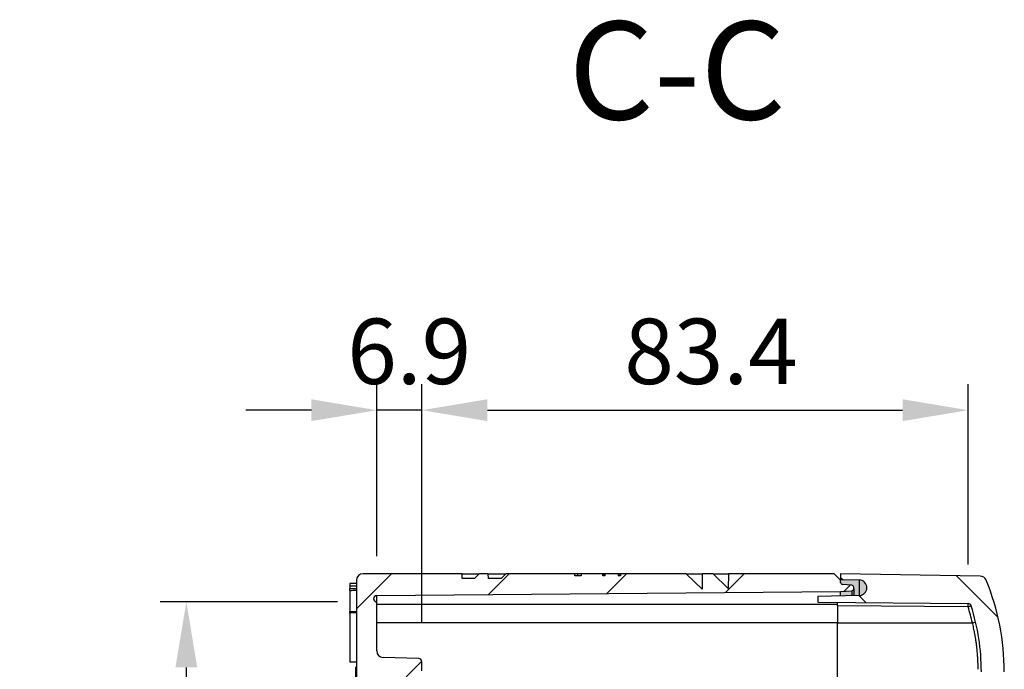
# Model space of a CAD drawing. Units: millimetres. Extents: x 0 to 3249, y 0 to 1120.
# Drawn here: x 1804 to 1954, y 589 to 688 of the extents above; entities that cross this region are included whole.
import ezdxf

# ---------------------------------------------------------------- set-up
doc = ezdxf.new("R2010")
doc.units = ezdxf.units.MM
doc.header["$LTSCALE"] = 4
doc.linetypes.add('AM_ISO08W050', pattern=[18, 12, -1.5, 3, -1.5])
for name, color, linetype, lineweight in [('AM_10', 7, 'AM_ISO08W050', 50), ('AM_5', 3, 'Continuous', 25), ('AM_8', 1, 'Continuous', 25), ('ｶﾞｽｹｯﾄ', 5, 'Continuous', 25), ('ﾄｯﾌﾟｶﾊﾞｰ', 7, 'Continuous', 25), ('ﾎﾞﾃﾞｨｰ', 2, 'Continuous', 25)]:
    doc.layers.add(name, color=color, linetype=linetype, lineweight=lineweight)
doc.styles.add('ACISOTS', font='isocp.shx', dxfattribs={"height": 1, "bigfont": 'extfont.shx'})
doc.styles.add('Note Text (TK)', font='txt')
doc.dimstyles.new('Default - Method 1b (TK)', dxfattribs={"dimscale": 4, "dimtxt": 2.5, "dimasz": 2.5, "dimexe": 1, "dimexo": 1.5, "dimgap": 1, "dimtad": 1, "dimtoh": 1, "dimrnd": 1e-08, "dimdsep": 46, "dimtxsty": 'Note Text (TK)', "dimcen": 0.09, "dimdle": 5, "dimclrd": 100, "dimclre": 100, "dimclrt": 7, "dimadec": 1, "dimazin": 1, "dimtfac": 1, "dimtmove": 0, "dimatfit": 3, "dimfxl": 1, "dimtolj": 1, "dimlwd": -1, "dimlwe": -1, "dimarcsym": 0})

# ---------------------------------------------------------------- blocks, each defined once
blk = doc.blocks.new('*S118')
at = {"layer": 'AM_10', "color": 7, "insert": (1904.44, 678.57), "char_height": 15, "attachment_point": 5, "style": 'ACISOTS'}
blk.add_mtext('C-C', dxfattribs=at)
blk = doc.blocks.new('*D20')
at = {"layer": 'AM_5', "color": 3}
for p, q in [((1865.44, 596.09), (1865.44, 632.57)), ((1948.91, 604.99), (1948.91, 632.57)), ((1875.44, 628.57), (1938.91, 628.57))]:
    blk.add_line(p, q, dxfattribs=at)
for points in [[(1875.44, 630.24), (1875.44, 626.9), (1865.44, 628.57)], [(1938.91, 630.24), (1938.91, 626.9), (1948.91, 628.57)]]:
    blk.add_solid(points, dxfattribs=at)
at = {"layer": 'Defpoints', "color": 0}
for p in [(1948.91, 628.57), (1948.91, 598.99), (1865.44, 590.09)]:
    blk.add_point(p, dxfattribs=at)
at = {"layer": 'AM_5', "color": 2, "insert": (1896.37, 637.57), "char_height": 10, "attachment_point": 4, "style": 'Note Text (TK)'}
blk.add_mtext('\\A1;83.4', dxfattribs=at)
blk = doc.blocks.new('*D21')
at = {"layer": 'AM_5', "color": 3}
for p, q in [((1858.54, 606.25), (1858.54, 632.57)), ((1865.44, 596.09), (1865.44, 632.57)), ((1848.54, 628.57), (1838.54, 628.57)), ((1865.44, 628.57), (1858.54, 628.57)), ((1875.44, 628.57), (1885.44, 628.57))]:
    blk.add_line(p, q, dxfattribs=at)
for points in [[(1848.54, 630.24), (1848.54, 626.9), (1858.54, 628.57)], [(1875.44, 630.24), (1875.44, 626.9), (1865.44, 628.57)]]:
    blk.add_solid(points, dxfattribs=at)
at = {"layer": 'Defpoints', "color": 0}
for p in [(1858.54, 628.57), (1858.54, 600.25), (1865.44, 590.09)]:
    blk.add_point(p, dxfattribs=at)
at = {"layer": 'AM_5', "color": 2, "insert": (1854.03, 637.57), "char_height": 10, "attachment_point": 4, "style": 'Note Text (TK)'}
blk.add_mtext('\\A1;6.9', dxfattribs=at)
blk = doc.blocks.new('*D81')
at = {"layer": 'AM_5', "color": 3}
for p, q in [((1852.54, 599.25), (1825.44, 599.25)), ((1829.44, 442.89), (1829.44, 589.25)), ((1852.54, 432.89), (1825.44, 432.89))]:
    blk.add_line(p, q, dxfattribs=at)
for points in [[(1827.77, 589.25), (1831.1, 589.25), (1829.44, 599.25)], [(1827.77, 442.89), (1831.1, 442.89), (1829.44, 432.89)]]:
    blk.add_solid(points, dxfattribs=at)
at = {"layer": 'Defpoints', "color": 0}
for p in [(1829.44, 599.25), (1858.54, 599.25), (1858.54, 432.89)]:
    blk.add_point(p, dxfattribs=at)
at = {"layer": 'AM_5', "color": 2, "insert": (1818.88, 467.14), "char_height": 10, "attachment_point": 4, "rotation": 90, "style": 'Note Text (TK)'}
blk.add_mtext('\\A1;\\fＭＳ Ｐゴシック|b0|i0;\\H9.9492;有効寸法\u3000166.3', dxfattribs=at)
blk = doc.blocks.new('*S119')
at = {"layer": 'AM_10', "color": 7, "insert": (1904.44, 678.57), "char_height": 15, "attachment_point": 5, "style": 'ACISOTS'}
blk.add_mtext('C-C', dxfattribs=at)

msp = doc.modelspace()

# ---------------------------------------------------------------- hatches: boundary and pattern name
at = {"layer": 'AM_8'}
h = msp.add_hatch(dxfattribs=at)
h.set_pattern_fill('ANSI31', color=256, scale=4, style=0)
edge = h.paths.add_edge_path()
edge.add_line((1855.33543964, 434.88795685), (1855.33543964, 434.56880791))
edge.add_line((1855.33543964, 434.56880791), (1855.43543964, 434.56880791))
edge.add_line((1855.43543964, 434.56880791), (1855.43543958, 429.56880792))
edge.add_ellipse((1856.43543964, 429.56880791), major_axis=(-1, 0.00000001), ratio=1, start_angle=0, end_angle=90.0000005249)
edge.add_line((1856.43543964, 428.56880791), (1871.5893245, 428.56880791))
edge.add_line((1871.5893245, 428.56880791), (1871.60896394, 429.31880791))
edge.add_line((1871.60896394, 429.31880791), (1873.47242821, 429.31880791))
edge.add_line((1873.47242821, 429.31880791), (1874.20945116, 428.56880791))
edge.add_line((1874.20945116, 428.56880791), (1875.5883404, 428.56880791))
edge.add_line((1875.5883404, 428.56880791), (1875.60797985, 429.31880791))
edge.add_line((1875.60797985, 429.31880791), (1877.53711237, 429.31880791))
edge.add_line((1877.53711237, 429.31880791), (1878.27413532, 428.56880791))
edge.add_line((1878.27413532, 428.56880791), (1888.82905665, 428.56880791))
edge.add_line((1888.82905665, 428.56880791), (1888.82905665, 428.86880791))
edge.add_line((1888.82905665, 428.86880791), (1889.21203541, 428.86880791))
edge.add_line((1889.21203541, 428.86880791), (1889.21203541, 428.56880791))
edge.add_line((1889.21203541, 428.56880791), (1889.2833746, 428.56880791))
edge.add_line((1889.2833746, 428.56880791), (1889.2833746, 428.86880791))
edge.add_line((1889.2833746, 428.86880791), (1889.78650363, 428.86880791))
edge.add_line((1889.78650363, 428.86880791), (1889.78650363, 428.56880791))
edge.add_line((1889.78650363, 428.56880791), (1893.06309919, 428.56880791))
edge.add_line((1893.06309919, 428.56880791), (1893.06309919, 428.86880791))
edge.add_line((1893.06309919, 428.86880791), (1893.38224814, 428.86880791))
edge.add_line((1893.38224814, 428.86880791), (1893.38224814, 428.56880791))
edge.add_line((1893.38224814, 428.56880791), (1895.42480141, 428.56880791))
edge.add_line((1895.42480141, 428.56880791), (1895.42480141, 428.86880791))
edge.add_line((1895.42480141, 428.86880791), (1895.80778011, 428.86880791))
edge.add_line((1895.80778011, 428.86880791), (1895.80778011, 428.56880791))
edge.add_line((1895.80778011, 428.56880791), (1905.83728392, 428.56880791))
edge.add_line((1905.83728392, 428.56880791), (1908.25680986, 430.94646942))
edge.add_line((1908.25680986, 430.94646942), (1908.2775594, 428.56880791))
edge.add_line((1908.2775594, 428.56880791), (1909.97353657, 428.56880791))
edge.add_line((1909.97353657, 428.56880791), (1912.2557849, 430.81156709))
edge.add_line((1912.2557849, 430.81156709), (1912.27535716, 428.56880791))
edge.add_line((1912.27535716, 428.56880791), (1928.43543835, 428.5688092))
edge.add_line((1928.43543835, 428.5688092), (1929.43543821, 429.56880935))
edge.add_line((1929.43543821, 429.56880935), (1929.43543964, 429.91411567))
edge.add_ellipse((1929.73543964, 429.91411567), major_axis=(-0.3, 0), ratio=1, start_angle=275.0000003077, end_angle=360, ccw=False)
edge.add_line((1929.70929292, 430.21297408), (1931.16158637, 430.34003329))
edge.add_ellipse((1931.13543964, 430.6388917), major_axis=(0.02614672, -0.29885841), ratio=1, start_angle=0, end_angle=84.9999999468)
edge.add_line((1931.43543964, 430.6388917), (1931.43543964, 430.87930298))
edge.add_ellipse((1931.13543964, 430.87930298), major_axis=(0.3, 0), ratio=1, start_angle=0, end_angle=86.9999997376)
edge.add_line((1931.15114043, 431.17889184), (1929.43543964, 431.26880791))
edge.add_line((1929.43543964, 431.26880791), (1858.53543964, 431.88754283))
edge.add_ellipse((1858.53980291, 432.38752379), major_axis=(-0.00436327, -0.49998096), ratio=1, start_angle=181, end_angle=360, ccw=False)
edge.add_line((1858.53543964, 432.88750476), (1858.53543964, 440.36216582))
edge.add_ellipse((1859.53543964, 440.36216582), major_axis=(-1, 0), ratio=1, start_angle=272, end_angle=360, ccw=False)
edge.add_line((1859.50054015, 441.36155665), (1864.95288939, 441.55195688))
edge.add_ellipse((1864.93543964, 442.05165229), major_axis=(0.01744975, -0.49969541), ratio=1, start_angle=0, end_angle=88.0000000001)
edge.add_line((1865.43543964, 442.05165229), (1865.43543964, 443.41050235))
edge.add_ellipse((1864.93543964, 443.41047318), major_axis=(0.5, 0.00002918), ratio=1, start_angle=0, end_angle=86.9968283925)
edge.add_line((1864.96160612, 443.90978802), (1863.83543964, 443.96880791))
edge.add_line((1863.83543964, 443.96880791), (1863.83543964, 444.31880791))
edge.add_line((1863.83543964, 444.31880791), (1857.13107637, 444.377316))
edge.add_ellipse((1857.13543964, 444.87729696), major_axis=(-0.00436327, -0.49998096), ratio=1, start_angle=270.5, end_angle=360, ccw=False)
edge.add_line((1856.63543964, 444.87729696), (1856.63543964, 447.26031885))
edge.add_ellipse((1857.13543964, 447.26031885), major_axis=(-0.5, 0), ratio=1, start_angle=270.5, end_angle=360, ccw=False)
edge.add_line((1857.13107637, 447.76029981), (1863.83543964, 447.81880791))
edge.add_line((1863.83543964, 447.81880791), (1863.83543964, 448.16880791))
edge.add_line((1863.83543964, 448.16880791), (1864.96160612, 448.22782779))
edge.add_ellipse((1864.93543964, 448.72714264), major_axis=(0.02616648, -0.49931485), ratio=1, start_angle=0, end_angle=86.9968283925)
edge.add_line((1865.43543964, 448.72711346), (1865.43543964, 450.08596352))
edge.add_ellipse((1864.93543964, 450.08596352), major_axis=(0.5, 0), ratio=1, start_angle=0, end_angle=88.0000000001)
edge.add_line((1864.95288939, 450.58565893), (1859.50054015, 450.77605916))
edge.add_ellipse((1859.53543964, 451.77544999), major_axis=(-0.0348995, -0.99939083), ratio=1, start_angle=272, end_angle=360, ccw=False)
edge.add_line((1858.53543964, 451.77544999), (1858.53543964, 511.56880791))
edge.add_ellipse((1840.09057152, 516.06880791), major_axis=(18.44486812, -4.5), ratio=1, start_angle=0, end_angle=27.4212615074)
edge.add_line((1858.53543964, 520.56880791), (1858.53543964, 580.36216582))
edge.add_ellipse((1859.53543964, 580.36216582), major_axis=(-1, 0), ratio=1, start_angle=272, end_angle=360, ccw=False)
edge.add_line((1859.50054015, 581.36155665), (1864.95288939, 581.55195688))
edge.add_ellipse((1864.93543964, 582.05165229), major_axis=(0.01744975, -0.49969541), ratio=1, start_angle=0, end_angle=88.0000000001)
edge.add_line((1865.43543964, 582.05165229), (1865.43543964, 583.41050235))
edge.add_ellipse((1864.93543964, 583.41047318), major_axis=(0.5, 0.00002918), ratio=1, start_angle=0, end_angle=86.9968283925)
edge.add_line((1864.96160612, 583.90978802), (1863.83543964, 583.96880791))
edge.add_line((1863.83543964, 583.96880791), (1863.83543964, 584.31880791))
edge.add_line((1863.83543964, 584.31880791), (1857.13107637, 584.377316))
edge.add_ellipse((1857.13543964, 584.87729696), major_axis=(-0.00436327, -0.49998096), ratio=1, start_angle=270.5, end_angle=360, ccw=False)
edge.add_line((1856.63543964, 584.87729696), (1856.63543964, 587.26031885))
edge.add_ellipse((1857.13543964, 587.26031885), major_axis=(-0.5, 0), ratio=1, start_angle=270.5, end_angle=360, ccw=False)
edge.add_line((1857.13107637, 587.76029981), (1863.83543964, 587.81880791))
edge.add_line((1863.83543964, 587.81880791), (1863.83543964, 588.16880791))
edge.add_line((1863.83543964, 588.16880791), (1864.96160612, 588.22782779))
edge.add_ellipse((1864.93543964, 588.72714264), major_axis=(0.02616648, -0.49931485), ratio=1, start_angle=0, end_angle=86.9968283925)
edge.add_line((1865.43543964, 588.72711346), (1865.43543964, 590.08596352))
edge.add_ellipse((1864.93543964, 590.08596352), major_axis=(0.5, 0), ratio=1, start_angle=0, end_angle=88.0000000001)
edge.add_line((1864.95288939, 590.58565893), (1859.50054015, 590.77605916))
edge.add_ellipse((1859.53543964, 591.77544999), major_axis=(-0.0348995, -0.99939083), ratio=1, start_angle=272, end_angle=360, ccw=False)
edge.add_line((1858.53543964, 591.77544999), (1858.53543964, 599.25011106))
edge.add_ellipse((1858.53980291, 599.75009202), major_axis=(-0.00436327, -0.49998096), ratio=1, start_angle=181, end_angle=360, ccw=False)
edge.add_line((1858.53543964, 600.25007298), (1929.43543964, 600.86880791))
edge.add_line((1929.43543964, 600.86880791), (1931.15114043, 600.95872397))
edge.add_ellipse((1931.13543964, 601.25831284), major_axis=(0.01570079, -0.29958886), ratio=1, start_angle=0, end_angle=86.9999997375)
edge.add_line((1931.43543964, 601.25831283), (1931.43543964, 601.49872411))
edge.add_ellipse((1931.13543964, 601.49872411), major_axis=(0.3, 0), ratio=1, start_angle=0, end_angle=84.9999999468)
edge.add_line((1931.16158637, 601.79758252), (1929.70929292, 601.92464173))
edge.add_ellipse((1929.73543964, 602.22350014), major_axis=(-0.02614672, -0.29885841), ratio=1, start_angle=275.0000003077, end_angle=360, ccw=False)
edge.add_line((1929.43543964, 602.22350014), (1929.43543821, 602.56880647))
edge.add_line((1929.43543821, 602.56880647), (1928.43543835, 603.56880661))
edge.add_line((1928.43543835, 603.56880661), (1912.27535716, 603.56880791))
edge.add_line((1912.27535716, 603.56880791), (1912.2557849, 601.32604872))
edge.add_line((1912.2557849, 601.32604872), (1909.97353657, 603.56880791))
edge.add_line((1909.97353657, 603.56880791), (1908.2775594, 603.56880791))
edge.add_line((1908.2775594, 603.56880791), (1908.25680986, 601.19114639))
edge.add_line((1908.25680986, 601.19114639), (1905.83728392, 603.56880791))
edge.add_line((1905.83728392, 603.56880791), (1895.80778011, 603.56880791))
edge.add_line((1895.80778011, 603.56880791), (1895.80778011, 603.26880791))
edge.add_line((1895.80778011, 603.26880791), (1895.42480141, 603.26880791))
edge.add_line((1895.42480141, 603.26880791), (1895.42480141, 603.56880791))
edge.add_line((1895.42480141, 603.56880791), (1893.38224814, 603.56880791))
edge.add_line((1893.38224814, 603.56880791), (1893.38224814, 603.26880791))
edge.add_line((1893.38224814, 603.26880791), (1893.06309919, 603.26880791))
edge.add_line((1893.06309919, 603.26880791), (1893.06309919, 603.56880791))
edge.add_line((1893.06309919, 603.56880791), (1889.78650363, 603.56880791))
edge.add_line((1889.78650363, 603.56880791), (1889.78650363, 603.26880791))
edge.add_line((1889.78650363, 603.26880791), (1889.2833746, 603.26880791))
edge.add_line((1889.2833746, 603.26880791), (1889.2833746, 603.56880791))
edge.add_line((1889.2833746, 603.56880791), (1889.21203541, 603.56880791))
edge.add_line((1889.21203541, 603.56880791), (1889.21203541, 603.26880791))
edge.add_line((1889.21203541, 603.26880791), (1888.82905665, 603.26880791))
edge.add_line((1888.82905665, 603.26880791), (1888.82905665, 603.56880791))
edge.add_line((1888.82905665, 603.56880791), (1878.27413532, 603.56880791))
edge.add_line((1878.27413532, 603.56880791), (1877.53711237, 602.81880791))
edge.add_line((1877.53711237, 602.81880791), (1875.60797985, 602.81880791))
edge.add_line((1875.60797985, 602.81880791), (1875.5883404, 603.56880791))
edge.add_line((1875.5883404, 603.56880791), (1874.20945116, 603.56880791))
edge.add_line((1874.20945116, 603.56880791), (1873.47242821, 602.81880791))
edge.add_line((1873.47242821, 602.81880791), (1871.60896394, 602.81880791))
edge.add_line((1871.60896394, 602.81880791), (1871.5893245, 603.56880791))
edge.add_line((1871.5893245, 603.56880791), (1856.43543964, 603.56880791))
edge.add_ellipse((1856.43543964, 602.56880791), major_axis=(0, 1), ratio=1, start_angle=0, end_angle=90.0000005254)
edge.add_line((1855.43543964, 602.5688079), (1855.43543964, 521.56880791))
edge.add_line((1855.43543964, 521.56880791), (1855.23543964, 521.56880791))
edge.add_line((1855.23543964, 521.56880791), (1855.23543964, 510.56880791))
edge.add_line((1855.23543964, 510.56880791), (1855.43543964, 510.56880791))
edge.add_line((1855.43543964, 510.56880791), (1855.43543964, 437.56880791))
edge.add_line((1855.43543964, 437.56880791), (1855.33543964, 437.56880791))
edge.add_line((1855.33543964, 437.56880791), (1855.33543964, 437.24965901))
edge.add_line((1855.33543964, 437.24965901), (1855.43543964, 437.24965901))
edge.add_line((1855.43543964, 437.24965901), (1855.43543964, 436.48370147))
edge.add_line((1855.43543964, 436.48370147), (1855.33543964, 436.48370147))
edge.add_line((1855.33543964, 436.48370147), (1855.33543964, 436.16455258))
edge.add_line((1855.33543964, 436.16455258), (1855.43543964, 436.16455258))
edge.add_line((1855.43543964, 436.16455258), (1855.43543964, 434.88795685))
edge.add_line((1855.43543964, 434.88795685), (1855.33543964, 434.88795685))
h = msp.add_hatch(dxfattribs=at)
h.set_pattern_fill('ANSI31', color=256, scale=4, angle=90, style=0)
edge = h.paths.add_edge_path()
edge.add_line((1950.77384781, 603.19634461), (1929.43543964, 603.56880791))
edge.add_line((1929.43543964, 603.56880791), (1929.43543964, 602.66786488))
edge.add_line((1929.43543964, 602.66786488), (1932.25638253, 602.61862514))
edge.add_ellipse((1932.23543964, 601.41880791), major_axis=(0.02094289, 1.19981723), ratio=1, start_angle=182.0382897195, end_angle=360, ccw=False)
edge.add_line((1932.25718434, 600.21900494), (1925.93543964, 600.10443243))
edge.add_line((1925.93543964, 600.10443243), (1925.93543964, 599.19498851))
edge.add_line((1925.93543964, 599.19498851), (1948.91170628, 598.99447767))
edge.add_ellipse((1948.90734301, 598.49449671), major_axis=(0.00436327, 0.49998096), ratio=1, start_angle=288.0043645345, end_angle=360, ccw=False)
edge.add_ellipse((1917.43543964, 588.56880791), major_axis=(31.94875039, 10.07607802), ratio=1, start_angle=342.4956354654, end_angle=360, ccw=False)
edge.add_line((1950.93543964, 588.56880791), (1950.93543935, 518.31880795))
edge.add_line((1950.93543935, 518.31880795), (1950.73543935, 518.31880795))
edge.add_line((1950.73543935, 518.31880795), (1950.73543935, 513.81880795))
edge.add_line((1950.73543935, 513.81880795), (1950.93543935, 513.81880795))
edge.add_line((1950.93543935, 513.81880795), (1950.93543939, 443.56880791))
edge.add_ellipse((1917.43543964, 443.56880791), major_axis=(33.5, 0), ratio=1, start_angle=342.4956354654, end_angle=360, ccw=False)
edge.add_ellipse((1948.90734301, 433.64311911), major_axis=(0.47684702, -0.15038922), ratio=1, start_angle=288.0043645351, end_angle=360, ccw=False)
edge.add_line((1948.91170628, 433.14313814), (1925.93543964, 432.9426273))
edge.add_line((1925.93543964, 432.9426273), (1925.93543964, 432.03318338))
edge.add_line((1925.93543964, 432.03318338), (1932.25718434, 431.91861088))
edge.add_ellipse((1932.23543964, 430.71880791), major_axis=(0.0217447, 1.19980297), ratio=1, start_angle=182.0382897195, end_angle=360, ccw=False)
edge.add_line((1932.25638253, 429.51899067), (1929.43543964, 429.46975093))
edge.add_line((1929.43543964, 429.46975093), (1929.43543964, 428.56880791))
edge.add_line((1929.43543964, 428.56880791), (1950.77384781, 428.94127121))
edge.add_ellipse((1950.7563954, 429.9411189), major_axis=(0.01745241, -0.9998477), ratio=1, start_angle=0, end_angle=66.756295531)
edge.add_ellipse((1917.43543964, 443.56880791), major_axis=(34.24653786, -14.00623592), ratio=1, start_angle=0, end_angle=22.2437043484)
edge.add_line((1954.43543964, 443.56880791), (1954.43543848, 588.56880791))
edge.add_ellipse((1917.43543964, 588.56880791), major_axis=(37, 0), ratio=1, start_angle=0, end_angle=22.2437043484)
edge.add_ellipse((1950.7563954, 602.19649691), major_axis=(0.9255821, 0.37854692), ratio=1, start_angle=0, end_angle=66.7562955311)
at = {"layer": 'ｶﾞｽｹｯﾄ'}
h = msp.add_hatch(color=5, dxfattribs=at)
edge = h.paths.add_edge_path()
edge.add_line((1929.43549696, 600.16785264), (1929.43549696, 600.86879567))
edge.add_line((1929.43549696, 600.86879567), (1931.15119775, 600.95871173))
edge.add_arc((1931.13788981, 601.25602986), 0.29761581, 272.5628430444, 360.437157)
edge.add_line((1931.43549696, 601.25830059), (1931.43549696, 601.49871187))
edge.add_arc((1931.13549696, 601.49871187), 0.3, 359.9999999713, 444.9999999758)
edge.add_line((1931.16164368, 601.79757028), (1929.70935023, 601.92462949))
edge.add_arc((1929.73549696, 602.2234879), 0.3, 180.0000000051, 264.9999999115, ccw=False)
edge.add_line((1929.43549696, 602.2234879), (1929.43549696, 602.66785264))
edge.add_line((1929.43549696, 602.66785264), (1932.25643985, 602.6186129))
edge.add_arc((1932.23549696, 601.41879567), 1.2, 271.0382897198, 448.9999999997, ccw=False)
edge.add_line((1932.25724166, 600.2189927), (1929.43549696, 600.16785264))

# ---------------------------------------------------------------- linework, layer by layer
at = {"layer": 'ﾄｯﾌﾟｶﾊﾞｰ'}
for p, q in [((1950.77384781, 603.19634461), (1929.43543964, 603.56880791)), ((1929.43543964, 603.56880791), (1929.43543964, 602.66786488)), ((1929.43543964, 602.66786488), (1932.25638253, 602.61862514)), ((1929.43543964, 602.66786488), (1929.43543964, 602.56880647)), ((1932.25638253, 602.61862514), (1932.25638253, 600.2189904)), ((1932.25718434, 600.21900494), (1925.93543964, 600.10443243)), ((1925.93543964, 600.10443243), (1925.93543964, 599.19498851)), ((1925.93543964, 599.19498851), (1948.91170628, 598.99447767)), ((1928.93543964, 598.66882694), (1928.93543964, 599.16880791)), ((1928.93543964, 598.66882694), (1928.93543964, 596.06880791)), ((1948.91170628, 598.49449671), (1928.93543964, 598.66882694)), ((1928.93543964, 586.96880791), (1928.93543964, 596.06880791)), ((1928.93543964, 596.06880791), (1949.57623084, 596.06880791))]:
    msp.add_line(p, q, dxfattribs=at)
for centre, radius, start, end in [((1932.23543964, 601.41880791), 1.2, 271.0382897195, 89), ((1950.7563954, 602.19649691), 1, 22.2437043753, 88.9999999064), ((1917.43543964, 588.56880791), 37, 0, 22.2437043484), ((1948.90734301, 598.49449671), 0.5, 17.5043645344, 89.4999999999), ((1917.43543964, 588.56880791), 33.5, 0, 17.5043645349)]:
    msp.add_arc(centre, radius, start, end, dxfattribs=at)
for centre, major_axis, ratio, start_param, end_param in [((1948.90734301, 598.49449671), (0.00436327, 0.49998096), 0.0087262032, 4.7124651328, 6.2831853072), ((1917.44189914, 588.56871866), (-0.00000007, 32.99917052), 0.9999619231, 4.9416738251, 5.0179085364), ((1949.5718673, 596.06880784), (0.48691557, 0.11363636), 0.0019833751, 4.7208878038, 6.2831853119)]:
    msp.add_ellipse(centre, major_axis=major_axis, ratio=ratio, start_param=start_param, end_param=end_param, dxfattribs=at)
for points, knots in [([(1949.38418968, 598.64488582), (1949.38392166, 598.64573568), (1949.37223082, 598.64090782), (1949.34947579, 598.63327055), (1949.32672077, 598.62563327), (1949.29231716, 598.61500294), (1949.24851081, 598.60131778), (1949.20470445, 598.58763263), (1949.15137246, 598.57085398), (1949.0936477, 598.55182412), (1949.03592294, 598.53279425), (1948.97382254, 598.51151847), (1948.91170628, 598.49449671)], [0.00000000835, 0.00000000835, 0.00000000835, 0.00000000835, 0.25, 0.25, 0.25, 0.5, 0.5, 0.5, 0.75, 0.75, 0.75, 1, 1, 1, 1]), ([(1950.43980306, 588.95194289), (1950.43980315, 589.09752244), (1950.43873961, 589.24797468), (1950.43639214, 589.40278632), (1950.43453361, 589.52535274), (1950.4318708, 589.65065484), (1950.42830347, 589.77849118), (1950.42365831, 589.94495225), (1950.41749885, 590.11571531), (1950.40968938, 590.28914535), (1950.40392622, 590.4171315), (1950.39726634, 590.5465658), (1950.38970447, 590.67671594), (1950.37918957, 590.85769201), (1950.36692063, 591.04007103), (1950.35295949, 591.22229131), (1950.34327515, 591.34869082), (1950.33277867, 591.47501396), (1950.32153056, 591.60073748), (1950.30487472, 591.78690496), (1950.2865582, 591.97175646), (1950.26684329, 592.15375747), (1950.25405053, 592.27185568), (1950.24067086, 592.38875552), (1950.22680428, 592.50405663), (1950.20489794, 592.68620871), (1950.18175228, 592.86435349), (1950.15766894, 593.03797283), (1950.14301425, 593.14362007), (1950.12801216, 593.24759593), (1950.11273403, 593.34981766), (1950.08703269, 593.52177821), (1950.06054034, 593.68874928), (1950.03345908, 593.85097868), (1950.01798598, 593.94366976), (1950.00231932, 594.03481648), (1949.98649042, 594.12448939), (1949.95811125, 594.28526137), (1949.92921488, 594.44128079), (1949.89999375, 594.59269828), (1949.88439046, 594.67355109), (1949.86869369, 594.75309377), (1949.85292914, 594.83136174), (1949.82269089, 594.98148879), (1949.79220213, 595.12691316), (1949.7615119, 595.26831396), (1949.74623749, 595.3386886), (1949.73091198, 595.40806784), (1949.71553589, 595.47654278), (1949.68401225, 595.61692818), (1949.65228774, 595.75350438), (1949.62061665, 595.88586174), (1949.60580068, 595.94777951), (1949.59099639, 596.00877469), (1949.57623084, 596.06880791)], [0, 0, 0, 0, 0.0620138919, 0.0620138919, 0.0620138919, 0.1111111111, 0.1111111111, 0.1111111111, 0.1750426595, 0.1750426595, 0.1750426595, 0.2222222222, 0.2222222222, 0.2222222222, 0.2878262392, 0.2878262392, 0.2878262392, 0.3333333333, 0.3333333333, 0.3333333333, 0.4007188276, 0.4007188276, 0.4007188276, 0.4444444444, 0.4444444444, 0.4444444444, 0.5135219472, 0.5135219472, 0.5135219472, 0.5555555556, 0.5555555556, 0.5555555556, 0.6262657959, 0.6262657959, 0.6262657959, 0.6666666667, 0.6666666667, 0.6666666667, 0.7391002315, 0.7391002315, 0.7391002315, 0.7777777778, 0.7777777778, 0.7777777778, 0.8519657946, 0.8519657946, 0.8519657946, 0.8888888889, 0.8888888889, 0.8888888889, 0.9645875809, 0.9645875809, 0.9645875809, 1, 1, 1, 1])]:
    msp.add_open_spline(points, degree=3, knots=knots, dxfattribs=at)
at = {"layer": 'ﾎﾞﾃﾞｨｰ'}
for p, q in [((1871.5893245, 603.56880791), (1856.43543964, 603.56880791)), ((1871.60896394, 602.81880791), (1871.5893245, 603.56880791)), ((1871.5893245, 603.56880791), (1874.20945116, 603.56880791)), ((1874.20945116, 603.56880791), (1873.47242821, 602.81880791)), ((1875.5883404, 603.56880791), (1874.20945116, 603.56880791)), ((1875.60797985, 602.81880791), (1875.5883404, 603.56880791)), ((1875.5883404, 603.56880791), (1878.27413532, 603.56880791)), ((1878.27413532, 603.56880791), (1877.53711237, 602.81880791)), ((1888.82905665, 603.56880791), (1878.27413532, 603.56880791)), ((1888.82905665, 603.26880791), (1888.82905665, 603.56880791)), ((1889.21203541, 603.56880791), (1888.82905665, 603.56880791)), ((1889.2833746, 603.56880791), (1889.21203541, 603.56880791)), ((1889.21203541, 603.56880791), (1889.21203541, 603.26880791)), ((1889.2833746, 603.26880791), (1889.2833746, 603.56880791)), ((1889.78650363, 603.56880791), (1889.2833746, 603.56880791)), ((1893.06309919, 603.56880791), (1889.78650363, 603.56880791)), ((1889.78650363, 603.56880791), (1889.78650363, 603.26880791)), ((1893.06309919, 603.26880791), (1893.06309919, 603.56880791)), ((1893.126929, 603.56880791), (1893.06309919, 603.56880791)), ((1893.25458859, 603.56880791), (1893.126929, 603.56880791)), ((1893.126929, 603.56880791), (1893.126929, 603.26880791)), ((1893.38224814, 603.56880791), (1893.25458859, 603.56880791)), ((1893.25458859, 603.56880791), (1893.25458859, 603.26880791)), ((1895.42480141, 603.56880791), (1893.38224814, 603.56880791)), ((1893.38224814, 603.56880791), (1893.38224814, 603.26880791)), ((1895.42480141, 603.56880791), (1895.42480141, 603.26880791)), ((1895.48863119, 603.56880791), (1895.42480141, 603.56880791)), ((1895.7439503, 603.56880791), (1895.48863119, 603.56880791)), ((1895.48863119, 603.56880791), (1895.48863119, 603.26880791)), ((1895.80778011, 603.56880791), (1895.7439503, 603.56880791)), ((1895.7439503, 603.56880791), (1895.7439503, 603.26880791)), ((1905.83728392, 603.56880791), (1895.80778011, 603.56880791)), ((1895.80778011, 603.56880791), (1895.80778011, 603.26880791)), ((1908.25680986, 601.19114639), (1905.83728392, 603.56880791)), ((1905.83728392, 603.56880791), (1908.2775594, 603.56880791)), ((1908.2775594, 603.56880791), (1908.25680986, 601.19114639)), ((1909.97353657, 603.56880791), (1908.2775594, 603.56880791)), ((1912.2557849, 601.32604872), (1909.97353657, 603.56880791)), ((1909.97353657, 603.56880791), (1912.27535716, 603.56880791)), ((1912.27535716, 603.56880791), (1912.2557849, 601.32604872)), ((1928.43543835, 603.56880661), (1912.27535716, 603.56880791)), ((1929.43543821, 602.56880647), (1928.43543835, 603.56880661)), ((1854.43543964, 602.06880791), (1854.43543964, 601.65435372)), ((1855.43543964, 602.06880791), (1854.43543964, 602.06880791)), ((1855.43543958, 602.5688079), (1855.43543964, 521.56880791)), ((1873.47242821, 602.81880791), (1871.60896394, 602.81880791)), ((1877.53711237, 602.81880791), (1875.60797985, 602.81880791)), ((1889.21203541, 603.26880791), (1888.82905665, 603.26880791)), ((1889.78650363, 603.26880791), (1889.2833746, 603.26880791)), ((1893.38224814, 603.26880791), (1893.06309919, 603.26880791)), ((1895.80778011, 603.26880791), (1895.42480141, 603.26880791)), ((1929.43543964, 602.22350014), (1929.43543821, 602.56880647)), ((1931.16158637, 601.79758252), (1929.70929292, 601.92464173)), ((1854.43543964, 601.65435372), (1854.43543964, 601.29684074)), ((1855.43543964, 601.6509222), (1854.43543964, 601.65435372)), ((1854.43543964, 601.02602753), (1854.43543964, 597.76728188)), ((1858.53543964, 600.25007298), (1929.43543964, 600.86880791)), ((1929.43543964, 600.86880791), (1931.15114043, 600.95872397)), ((1929.43543964, 600.16786488), (1929.43543964, 600.86880791)), ((1931.15113915, 600.95872391), (1931.15113915, 600.19895946)), ((1931.43543964, 601.25831283), (1931.43543964, 601.49872411)), ((1931.43543964, 601.25828802), (1931.43543964, 600.204112)), ((1858.53543964, 599.25011106), (1858.53543964, 600.25007298)), ((1858.53543964, 591.77544999), (1858.53543964, 599.25011106)), ((1854.43543964, 597.56008104), (1854.43543964, 597.76728188)), ((1855.43543964, 597.56880791), (1854.43543964, 597.56008104)), ((1854.43543964, 597.56008104), (1854.43543964, 590.06880791)), ((1928.93543964, 598.86880791), (1858.53543964, 598.86880791)), ((1928.93543964, 596.06880791), (1858.53543964, 596.06880791)), ((1855.43543964, 590.06880791), (1854.43543964, 590.06880791)), ((1864.95288939, 590.58565893), (1859.50054015, 590.77605916)), ((1865.43543964, 588.72711346), (1865.43543964, 590.08596352)), ((1855.33543964, 521.56880791), (1855.33543964, 589.26880791)), ((1855.43543964, 589.26880791), (1855.33543964, 589.26880791))]:
    msp.add_line(p, q, dxfattribs=at)
for centre, radius, start, end in [((1856.43543964, 602.56880791), 1, 90, 180), ((1929.73543964, 602.22350014), 0.3, 180, 264.9999999159), ((1931.13543964, 601.25831284), 0.3, 273.0000000452, 0), ((1931.13543964, 601.49872411), 0.3, 0, 84.9999999468), ((1858.53980291, 599.75009202), 0.5, 90.5, 269.5), ((1859.53543964, 591.77544999), 1, 180, 268), ((1864.93543964, 590.08596352), 0.5, 0, 88.0000000002)]:
    msp.add_arc(centre, radius, start, end, dxfattribs=at)
for points in [[(1854.43543964, 601.29684074), (1854.76884964, 601.29867733), (1855.10218297, 601.30051253), (1855.43543964, 601.30234635)], [(1854.43543964, 601.02602753), (1854.76884964, 601.02790505), (1855.10218297, 601.02978116), (1855.43543964, 601.03165586)], [(1854.43543964, 597.76728188), (1854.76885665, 597.77008746), (1855.10218998, 597.7728925), (1855.43543964, 597.77569699)]]:
    msp.add_open_spline(points, degree=3, dxfattribs=at)
msp.add_open_spline([(1854.43543964, 601.02602753), (1854.43543964, 601.037911), (1854.43543964, 601.05318226), (1854.43543964, 601.09039051), (1854.43543964, 601.11238509), (1854.43543964, 601.16104526), (1854.43543964, 601.18745864), (1854.43543964, 601.24172331), (1854.43543964, 601.26921606), (1854.43543964, 601.29684074)], degree=3, knots=[-0.033838777975, -0.033838777975, -0.033838777975, -0.033838777975, -0.025551371243, -0.025551371243, -0.016919888986, -0.016919888986, -0.008288413325, -0.008288413325, -0.000001000001, -0.000001000001, -0.000001000001, -0.000001000001], dxfattribs=at)

# ---------------------------------------------------------------- block references
at = {"layer": 'AM_10'}
for name in ['*S118', '*S119']:
    msp.add_blockref(name, (0, 0), dxfattribs=at)

# ---------------------------------------------------------------- dimensions: what is measured, and where the dimension line sits
at = {"layer": 'AM_5'}
dim = msp.add_linear_dim(base=(1858.53543966, 628.56880791), p1=(1865.43543966, 590.08596357), p2=(1858.53543966, 600.25007304), angle=180, dimstyle='Default - Method 1b (TK)', override={"dimtoh": 0, "dimclrd": 3, "dimclre": 3, "dimclrt": 2, "dimatfit": 1}, dxfattribs=at)
dim.commit()
dim.dimension.update_dxf_attribs({"geometry": '*D21', "text_midpoint": (1861.98543966, 628.56880791), "dimtype": 160})
for base, p1, p2, angle, text, override, picture, middle in [((1948.91170628, 628.56880661), (1865.43543966, 590.08596357), (1948.91170628, 598.99447767), 180, '83.4', {"dimtoh": 0, "dimdec": 1, "dimclrd": 3, "dimclre": 3, "dimclrt": 2, "dimatfit": 1}, '*D20', (1908.18543967, 628.56880661)), ((1829.43543965, 599.25011111), (1858.53543964, 432.88750481), (1858.53543966, 599.25011111), 90, '\\fＭＳ Ｐゴシック|b0|i0;\\H9.9492;有効寸法\u3000166.3', {"dimtoh": 0, "dimclrd": 3, "dimclre": 3, "dimclrt": 2, "dimtofl": 0, "dimatfit": 1}, '*D81', (1829.43543965, 516.0688079))]:
    dim = msp.add_linear_dim(base=base, p1=p1, p2=p2, angle=angle, text=text, dimstyle='Default - Method 1b (TK)', override=override, dxfattribs=at)
    dim.commit()
    dim.dimension.update_dxf_attribs({"geometry": picture, "text_midpoint": middle, "dimtype": 160})

doc.saveas('drawing.dxf')
